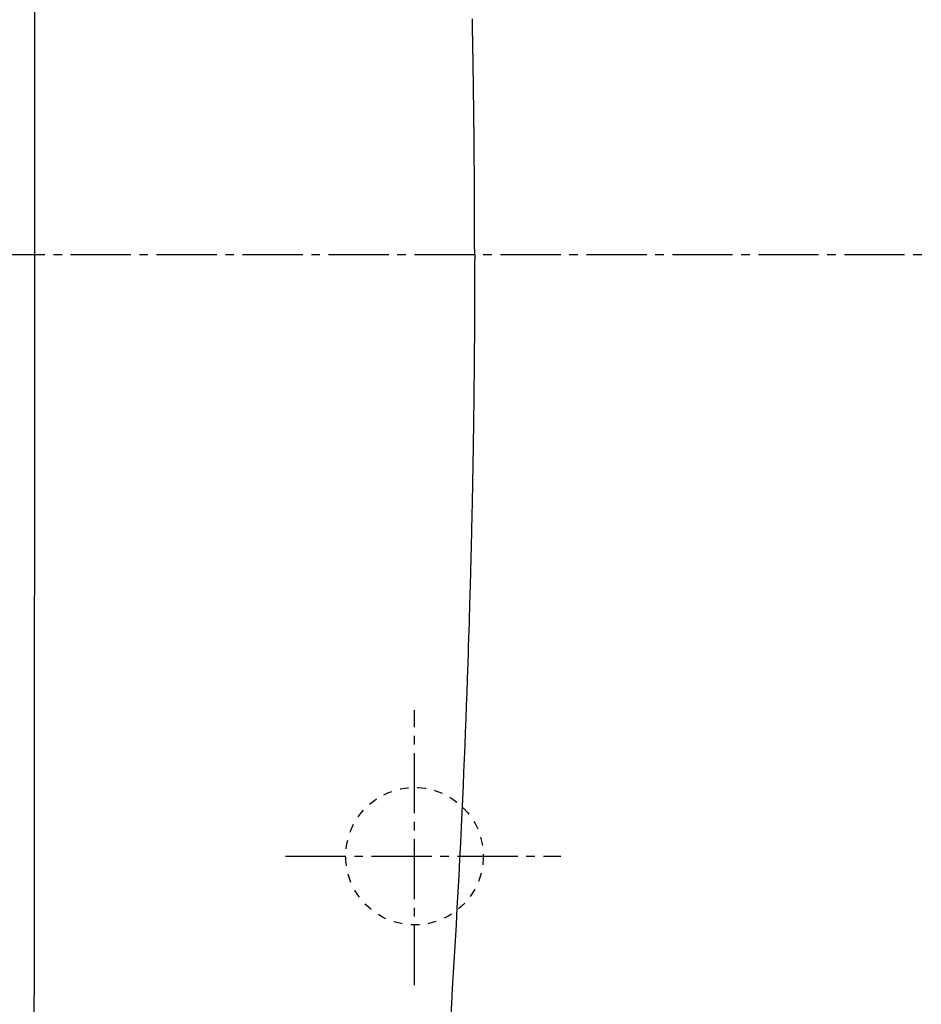
# Model space of a CAD drawing. Extents: x 0 to 2000, y 115 to 2915.
# Drawn here: x 518 to 623, y 2340 to 2454 of the extents above; entities that cross this region are included whole.
import ezdxf
from ezdxf.enums import TextEntityAlignment as Align

# ---------------------------------------------------------------- set-up
doc = ezdxf.new("R2010")
doc.units = 0
doc.header["$MEASUREMENT"] = 0
doc.linetypes.add('EXLTYPE2', pattern=[2, 1, -1])
doc.linetypes.add('EXLTYPE3', pattern=[10, 7, -1, 1, -1])
doc.layers.get('0').update_dxf_attribs({"linetype": 'CONTINUOUS'})
for name, color, linetype in [('タンク', 7, 'CONTINUOUS'), ('便器', 7, 'CONTINUOUS'), ('便座', 7, 'CONTINUOUS'), ('寸法', 7, 'CONTINUOUS')]:
    doc.layers.add(name, color=color, linetype=linetype)
doc.styles.add('EXCADDIM1', font='monotxt', dxfattribs={"width": 0.84, "bigfont": 'extfont'})
doc.styles.add('EXCADDIM2', font='monotxt', dxfattribs={"width": 0.95, "bigfont": 'extfont'})
doc.styles.add('EXCADSTD', font='monotxt', dxfattribs={"bigfont": 'extfont'})
doc.styles.get("Standard").update_dxf_attribs({"font": 'monotxt', "bigfont": 'extfont'})
doc.dimstyles.get("Standard").update_dxf_attribs({"dimtxt": 0.18, "dimasz": 0.18, "dimexe": 0.18, "dimexo": 0.0625, "dimgap": 0.09, "dimtad": 0, "dimtih": 1, "dimtoh": 1, "dimdec": 4, "dimzin": 0, "dimtxsty": 'STANDARD', "dimcen": 0.09, "dimazin": 3, "dimtfac": 1, "dimtdec": 4, "dimtmove": 0, "dimatfit": 3, "dimtolj": 1, "dimtzin": 0})

# ---------------------------------------------------------------- blocks, each defined once
blk = doc.blocks.new('*D21')
at = {"layer": '寸法', "color": 3, "linetype": 'CONTINUOUS'}
for p, q in [((1034.017073, 2420.000004), (1034.017073, 2142.000004)), ((564.017073, 2335.000004), (564.017073, 2142.000004)), ((594.017073, 2157.000004), (564.017073, 2152.000004)), ((1034.017073, 2152.000004), (1004.017073, 2157.000004)), ((564.017073, 2152.000004), (1034.017073, 2152.000004)), ((564.017073, 2152.000004), (594.017073, 2147.000004)), ((1004.017073, 2147.000004), (1034.017073, 2152.000004))]:
    blk.add_line(p, q, dxfattribs=at)
at = {"layer": '寸法', "color": 2, "linetype": 'CONTINUOUS', "style": 'EXCADSTD', "width": 0.84}
blk.add_text('470', height=40, dxfattribs=at).set_placement((799.017073, 2157.000004), align=Align.CENTER)
blk = doc.blocks.new('_EX_NORM')
at = {"color": 0, "linetype": 'CONTINUOUS'}
for q in [(-1, 0.166667), (-1, 0), (-1, -0.166667)]:
    blk.add_line((0, 0), q, dxfattribs=at)
blk = doc.blocks.new('*D23')
at = {"layer": '寸法', "color": 3, "linetype": 'CONTINUOUS'}
for p, q in [((349.017073, 2420.000004), (349.017073, 2081.000004)), ((1034.017073, 2152.000004), (1034.017073, 2081.000004)), ((379.017073, 2096.000004), (349.017073, 2091.000004)), ((1034.017073, 2091.000004), (1004.017073, 2096.000004)), ((349.017073, 2091.000004), (1034.017073, 2091.000004)), ((349.017073, 2091.000004), (379.017073, 2086.000004)), ((1004.017073, 2086.000004), (1034.017073, 2091.000004))]:
    blk.add_line(p, q, dxfattribs=at)
at = {"layer": '寸法', "color": 2, "linetype": 'CONTINUOUS', "style": 'EXCADSTD', "width": 0.84}
blk.add_text('685', height=40, dxfattribs=at).set_placement((691.517073, 2096.000004), align=Align.CENTER)
blk = doc.blocks.new('*D24')
at = {"layer": '寸法', "color": 3, "linetype": 'CONTINUOUS'}
for p, q in [((703.263171, 2604.500004), (1160.963168, 2604.500004)), ((1150.963168, 2604.500004), (1145.963168, 2574.500004)), ((1150.963168, 2604.500004), (1150.963168, 2249.500004)), ((1155.963168, 2574.500004), (1150.963168, 2604.500004)), ((1145.963168, 2279.500004), (1150.963168, 2249.500004)), ((1150.963168, 2249.500004), (1155.963168, 2279.500004)), ((703.263171, 2249.500004), (1160.963168, 2249.500004))]:
    blk.add_line(p, q, dxfattribs=at)
at = {"layer": '寸法', "color": 2, "linetype": 'CONTINUOUS', "style": 'EXCADSTD', "width": 0.945}
blk.add_text('355', height=40, rotation=90, dxfattribs=at).set_placement((1147.463168, 2427.000004), align=Align.CENTER)

msp = doc.modelspace()

# ---------------------------------------------------------------- linework, layer by layer
at = {"layer": 'タンク', "color": 6, "linetype": 'EXLTYPE3'}
for p, q in [((564.017073, 2342.000004), (564.017073, 2374.000004)), ((549.017073, 2357.000004), (581.017073, 2357.000004))]:
    msp.add_line(p, q, dxfattribs=at)
at = {"layer": '便器', "color": 6, "linetype": 'EXLTYPE3'}
msp.add_line((334.017073, 2427.000004), (1056.463168, 2427.000004), dxfattribs=at)
at = {"layer": '便器', "color": 6, "linetype": 'EXLTYPE2'}
msp.add_circle((564.017073, 2357.000004), 8, dxfattribs=at)
at = {"layer": '便座', "color": 6, "linetype": 'CONTINUOUS', "flags": 128}
for points in [[(571.011562, 2427.000005), (571.011556, 2427.008898), (571.011538, 2427.03447), (571.01151, 2427.07506), (571.011472, 2427.129007), (571.011426, 2427.19465), (571.011373, 2427.270328), (571.011314, 2427.35438), (571.011251, 2427.445146), (571.011183, 2427.540964), (571.011114, 2427.640174), (571.011043, 2427.741114), (571.010896, 2427.950708), (571.010743, 2428.160736), (571.01058, 2428.371334), (571.010403, 2428.58264), (571.010205, 2428.794788), (571.009982, 2429.007917), (571.009729, 2429.222161), (571.009441, 2429.437659), (571.009114, 2429.654545), (571.008741, 2429.872957), (571.008319, 2430.093031), (571.007559, 2430.437452), (571.006674, 2430.785514), (571.005671, 2431.136541), (571.004555, 2431.489856), (571.003334, 2431.844783), (571.002013, 2432.200644), (571.0006, 2432.556763), (570.9991, 2432.912463), (570.99752, 2433.267068), (570.995867, 2433.6199), (570.994146, 2433.970284), (570.992248, 2434.339819), (570.990278, 2434.706137), (570.988236, 2435.06956), (570.98612, 2435.43041), (570.983927, 2435.789008), (570.981656, 2436.145676), (570.979305, 2436.500735), (570.976871, 2436.854507), (570.974354, 2437.207314), (570.97175, 2437.559477), (570.969059, 2437.911317), (570.966108, 2438.284248), (570.963056, 2438.657179), (570.959904, 2439.030108), (570.956651, 2439.403037), (570.953298, 2439.775965), (570.949846, 2440.148892), (570.946293, 2440.521817), (570.942641, 2440.894742), (570.93889, 2441.267666), (570.93504, 2441.640589), (570.931091, 2442.013511), (570.92681, 2442.407574), (570.92242, 2442.801635), (570.917919, 2443.195696), (570.913308, 2443.589755), (570.908586, 2443.983812), (570.903754, 2444.377868), (570.898812, 2444.771923), (570.893759, 2445.165977), (570.888596, 2445.560029), (570.883321, 2445.954079), (570.877936, 2446.348128), (570.872143, 2446.763314), (570.866227, 2447.178499), (570.860187, 2447.593681), (570.854025, 2448.008862), (570.84774, 2448.424041), (570.841332, 2448.839218), (570.834801, 2449.254393), (570.828148, 2449.669567), (570.821372, 2450.084738), (570.814473, 2450.499907), (570.807451, 2450.915074), (570.79994, 2451.351374), (570.792293, 2451.787672), (570.784511, 2452.223968), (570.776593, 2452.660261), (570.76854, 2453.096551), (570.760351, 2453.532839), (570.752026, 2453.969124), (570.743567, 2454.405407)], [(571.011562, 2427.00001), (571.011556, 2426.990984), (571.011538, 2426.965035), (571.011509, 2426.923854), (571.011471, 2426.869134), (571.011424, 2426.802569), (571.01137, 2426.72585), (571.011311, 2426.640671), (571.011247, 2426.548723), (571.011179, 2426.451699), (571.011109, 2426.351292), (571.011037, 2426.249194), (571.010893, 2426.044302), (571.010744, 2425.839248), (571.010586, 2425.633863), (571.010413, 2425.427976), (571.01022, 2425.221418), (571.010003, 2425.014019), (571.009758, 2424.805611), (571.009478, 2424.596023), (571.00916, 2424.385085), (571.008798, 2424.172629), (571.008388, 2423.958484), (571.007673, 2423.63345), (571.006845, 2423.30492), (571.00591, 2422.97359), (571.004874, 2422.64016), (571.003743, 2422.305324), (571.002524, 2421.969781), (571.001224, 2421.634229), (570.999849, 2421.299363), (570.998405, 2420.965882), (570.996899, 2420.634482), (570.995337, 2420.305861), (570.99372, 2419.979541), (570.992051, 2419.656399), (570.990329, 2419.336115), (570.988551, 2419.01837), (570.986717, 2418.702844), (570.984825, 2418.389217), (570.982872, 2418.07717), (570.980856, 2417.766383), (570.978777, 2417.456537), (570.976632, 2417.147311), (570.974419, 2416.838387), (570.972129, 2416.528305), (570.969768, 2416.218206), (570.967338, 2415.90809), (570.964838, 2415.597959), (570.962269, 2415.287813), (570.95963, 2414.977655), (570.956923, 2414.667484), (570.954146, 2414.357303), (570.951301, 2414.047112), (570.948387, 2413.736912), (570.945404, 2413.426705), (570.942345, 2413.115694), (570.939218, 2412.804679), (570.936021, 2412.493661), (570.932757, 2412.182643), (570.929424, 2411.871627), (570.926022, 2411.560614), (570.922552, 2411.249608), (570.919014, 2410.93861), (570.915408, 2410.627621), (570.911734, 2410.316645), (570.907991, 2410.005683), (570.904179, 2409.694571), (570.900299, 2409.383475), (570.896351, 2409.072396), (570.892334, 2408.761335), (570.88825, 2408.450292), (570.884098, 2408.139266), (570.879878, 2407.828259), (570.87559, 2407.517271), (570.871233, 2407.206302), (570.866809, 2406.895352), (570.862317, 2406.584422), (570.857756, 2406.273468), (570.853127, 2405.962531), (570.84843, 2405.651611), (570.843665, 2405.340703), (570.838831, 2405.029806), (570.833928, 2404.718918), (570.828956, 2404.408036), (570.823916, 2404.097158), (570.818807, 2403.786281), (570.813628, 2403.475404), (570.80838, 2403.164524), (570.803054, 2402.853081), (570.797657, 2402.541632), (570.792191, 2402.230174), (570.786656, 2401.918708), (570.781051, 2401.607231), (570.775376, 2401.295742), (570.769632, 2400.984241), (570.763818, 2400.672725), (570.757936, 2400.361194), (570.751983, 2400.049646), (570.745962, 2399.738081), (570.739854, 2399.425645), (570.733677, 2399.113192), (570.727431, 2398.800725), (570.721115, 2398.488246), (570.71473, 2398.175758), (570.708276, 2397.863263), (570.701753, 2397.550763), (570.695161, 2397.238262), (570.6885, 2396.925761), (570.681771, 2396.613263), (570.674974, 2396.30077), (570.668097, 2395.987817), (570.661153, 2395.674873), (570.654139, 2395.361939), (570.647057, 2395.049018), (570.639906, 2394.736109), (570.632686, 2394.423215), (570.625397, 2394.110337), (570.61804, 2393.797475), (570.610613, 2393.484632), (570.603118, 2393.171809), (570.595553, 2392.859006), (570.587917, 2392.546099), (570.580241, 2392.234239), (570.572552, 2391.924453), (570.56488, 2391.617767), (570.557253, 2391.315205), (570.5497, 2391.017793), (570.54225, 2390.726558), (570.534931, 2390.442525), (570.527771, 2390.16672), (570.5208, 2389.900167), (570.514046, 2389.643894), (570.50751, 2389.397871), (570.501179, 2389.161609), (570.495011, 2388.933502), (570.488965, 2388.71195), (570.482999, 2388.495347), (570.477071, 2388.282092), (570.471139, 2388.07058), (570.465162, 2387.85921), (570.459097, 2387.646377), (570.452904, 2387.430479), (570.446539, 2387.209913), (570.426302, 2386.51537), (570.404273, 2385.769818), (570.380558, 2384.978201), (570.35526, 2384.145463), (570.328484, 2383.27655), (570.300336, 2382.376405), (570.270919, 2381.449972), (570.240338, 2380.502197), (570.208698, 2379.538024), (570.176104, 2378.562398), (570.142661, 2377.580262), (570.089321, 2376.053765), (570.034117, 2374.522912), (569.976973, 2372.987101), (569.917814, 2371.445735), (569.856565, 2369.898214), (569.793151, 2368.343939), (569.727496, 2366.782309), (569.659526, 2365.212727), (569.589165, 2363.634592), (569.516338, 2362.047304), (569.44097, 2360.450266), (569.349156, 2358.561735), (569.254055, 2356.663272), (569.15599, 2354.759231), (569.055283, 2352.853965), (568.952259, 2350.951826), (568.84724, 2349.057169), (568.740549, 2347.174346), (568.632511, 2345.307711), (568.523447, 2343.461616), (568.413681, 2341.640416), (568.303538, 2339.848462), (568.219998, 2338.512365)]]:
    msp.add_lwpolyline(points, dxfattribs=at)
at = {"layer": '便座', "color": 6, "linetype": 'CONTINUOUS'}
for points in [[(519.846544, 2426.999992), (519.845011, 2485.372263), (519.807859, 2543.737874), (519.56885, 2602.077666)], [(519.56885, 2251.922318), (519.807859, 2310.26211), (519.845011, 2368.627722), (519.846544, 2426.999992)]]:
    msp.add_open_spline(points, degree=3, dxfattribs=at)

# ---------------------------------------------------------------- dimensions: what is measured, and where the dimension line sits
at = {"layer": '寸法', "color": 3, "linetype": 'CONTINUOUS'}
dim = msp.add_linear_dim(base=(1150.963168, 2249.500004), p1=(571.463168, 2604.500004), p2=(571.463168, 2249.500004), angle=90, dimstyle='STANDARD', override={"dimtxt": 40, "dimasz": 30, "dimexe": 10, "dimexo": 131.800003, "dimgap": 3.5, "dimtad": 1, "dimjust": 0, "dimtih": 0, "dimtoh": 0, "dimdec": 2, "dimzin": 8, "dimtxsty": 'EXCADDIM2', "dimblk1": '_EX_NORM', "dimblk2": '_EX_NORM', "dimsah": 1, "dimse1": 0, "dimse2": 0, "dimclrd": 3, "dimclre": 3, "dimclrt": 2, "dimtmove": 2}, dxfattribs=at)
dim.commit()
dim.dimension.update_dxf_attribs({"geometry": '*D24', "text_midpoint": (1127.463168, 2427.000004), "dimtype": 160})
for base, p1, p2, picture, middle in [((1034.017073, 2091.000004), (349.017073, 2427.000004), (1034.017073, 2159.000004), '*D23', (691.517073, 2116.000004)), ((1034.017073, 2152.000004), (564.017073, 2342.000004), (1034.017073, 2427.000004), '*D21', (799.017073, 2177.000004))]:
    dim = msp.add_linear_dim(base=base, p1=p1, p2=p2, dimstyle='STANDARD', override={"dimtxt": 40, "dimasz": 30, "dimexe": 10, "dimexo": 7, "dimgap": 5, "dimtad": 1, "dimjust": 0, "dimtih": 0, "dimtoh": 0, "dimdec": 1, "dimzin": 8, "dimtxsty": 'EXCADDIM1', "dimblk1": '_EX_NORM', "dimblk2": '_EX_NORM', "dimsah": 1, "dimse1": 0, "dimse2": 0, "dimclrd": 3, "dimclre": 3, "dimclrt": 2, "dimtmove": 2}, dxfattribs=at)
    dim.commit()
    dim.dimension.update_dxf_attribs({"geometry": picture, "text_midpoint": middle, "dimtype": 160})

doc.saveas('drawing.dxf')
